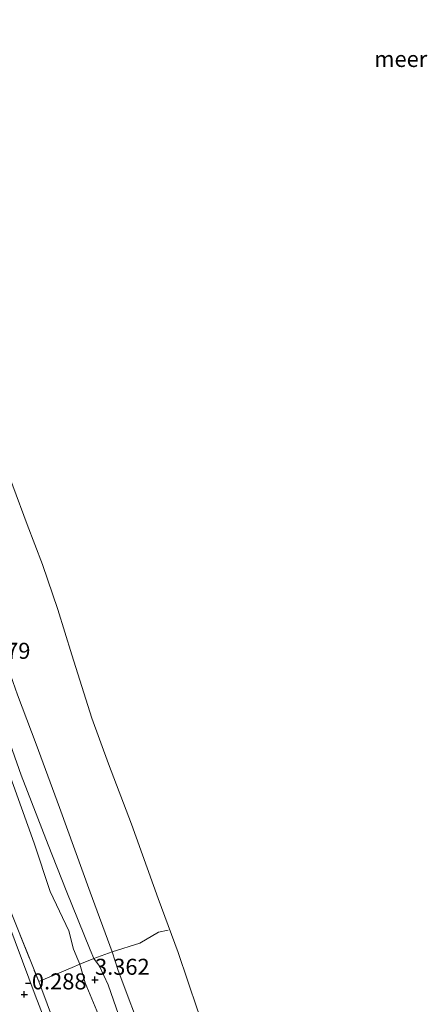
# Model space of a CAD drawing. Units: metres. Extents: x 132292 to 140000, y 499999 to 506251.
# Drawn here: x 132758 to 132821, y 505142 to 505295 of the extents above; entities that cross this region are included whole.
import ezdxf
from ezdxf.enums import TextEntityAlignment as Align

# ---------------------------------------------------------------- set-up
doc = ezdxf.new("R2010")
doc.units = ezdxf.units.M
doc.linetypes.add('IE-TERREINAFSCHEIDING', pattern=[10, 8, -2])
doc.layers.get('0').update_dxf_attribs({"lineweight": 25})
doc.layers.add('B-ME-GW-HOOGTEPUNT-S-B1', color=10, linetype='Continuous')
for name, color, linetype, lineweight in [('B-ME-GW-KRUINLIJN-L-B1', 93, 'Continuous', 18), ('B-ME-IE-GRASLAND-GV-B6', 93, 'Continuous', 18), ('B-ME-IE-GRONDWERKLIJN-GROND_INGERICHT-GV-B6', 253, 'Continuous', 18), ('B-ME-IE-TERREINAFSCHEIDING-DOORGANG-L-B1', 8, 'IE-TERREINAFSCHEIDING-KUNSTMATIG-OPEN', 18), ('B-ME-IE-TERREINAFSCHEIDING-RASTERHEKWERK-L-B1', 8, 'IE-TERREINAFSCHEIDING', 18), ('B-ME-OB-BEKLEDING-GV-B6', 253, 'Continuous', 18), ('B-ME-OB-WATERLIJN-L-B1', 133, 'OB-WATERLIJN', 18), ('B-ME-OG-WATER-GV-B6', 153, 'Continuous', 18), ('B-ME-VH-VERH_SOORT-BITUMEN-GV-B6', 8, 'IE-TERREINAFSCHEIDING-NATUURLIJK-HOUTWAL', 18)]:
    doc.layers.add(name, color=color, linetype=linetype, lineweight=lineweight)
doc.styles.add('NLCS-ISO', font='NLCS-ISO.TTF')
doc.linetypes.add('IE-TERREINAFSCHEIDING-KUNSTMATIG-OPEN', pattern='A,7,-1.5,[67,NLCS.SHX,S=0.75,R=0,X=0,Y=0],-1.5', length=10)
doc.linetypes.add('IE-TERREINAFSCHEIDING-NATUURLIJK-HOUTWAL', pattern='A,7,-1.5,[67,NLCS.SHX,S=0.75,R=45,X=0,Y=0],-1.5,7,-1.5,[70,NLCS.SHX,S=0.75,R=0,X=0,Y=0],-1.5', length=20)
doc.linetypes.add('OB-WATERLIJN', pattern='A,10,[32,NLCS.SHX,S=2,R=0,X=0,Y=0],-12', length=22)

# ---------------------------------------------------------------- blocks, each defined once
blk = doc.blocks.new('hoogtepunt')
for p, q in [((-0.5, 0), (0.5, 0)), ((0, 0.5), (0, -0.5))]:
    blk.add_line(p, q)

msp = doc.modelspace()

# ---------------------------------------------------------------- linework, layer by layer
at = {"layer": 'B-ME-GW-KRUINLIJN-L-B1'}
for points in [[(132793.451, 505083.912, 3.418), (132790.902, 505090.588, 3.435), (132786.569, 505102.396, 3.391), (132781.827, 505114.924, 3.396), (132778.324, 505124.499, 3.396), (132774.035, 505137.613, 3.275), (132771.553, 505144.68, 3.22), (132770.217, 505147.587, 3.231), (132769.362, 505148.74, 3.129), (132768.751, 505150.125, 3.275), (132765.044, 505159.357, 3.407), (132762.219, 505166.504, 3.44), (132758.043, 505177.347, 3.479), (132753.903, 505188.88, 3.545), (132747.986, 505205.127, 3.6), (132743.134, 505218.52, 3.617), (132739.068, 505230.028, 3.633), (132733.682, 505245.551, 3.617), (132728.886, 505259.338, 3.622), (132724.088, 505273.002, 3.661), (132718.413, 505288.999, 3.506), (132714.398, 505300.653, 3.551)], [(132770.076, 505139.992, 3.286), (132767.981, 505144.982, 3.236), (132767.137, 505147.881, 3.153), (132766.853, 505148.6, 3.142), (132766.187, 505150.238, 3.363), (132765.441, 505153.062, 3.385), (132762.551, 505159.198, 3.319), (132760.027, 505166.735, 3.341), (132754.872, 505181.268, 3.429), (132751.442, 505190.817, 3.512), (132747.996, 505199.379, 3.473), (132745.114, 505207.662, 3.556), (132741.588, 505217.409, 3.54), (132738.851, 505225.517, 3.506), (132734.623, 505237.742, 3.517), (132731.191, 505247.167, 3.528), (132727.413, 505258.202, 3.54), (132723.468, 505269.583, 3.512), (132719.468, 505280.572, 3.517), (132714.195, 505295.476, 3.435)]]:
    msp.add_polyline3d(points, dxfattribs=at)
at = {"layer": 'B-ME-IE-GRASLAND-GV-B6'}
for points in [[(132784.326, 505079.409, -0.477), (132777.121, 505098.276, -0.432), (132771.068, 505114.416, -0.366), (132765.205, 505130.158, -0.432), (132760.228, 505143.017, -0.399), (132755.098, 505156.731, -0.338), (132749.103, 505173.509, -0.333), (132743.69, 505188.063, -0.277), (132737.43, 505205.141, -0.371), (132732.05, 505220.26, -0.327), (132726.189, 505236.126, -0.294), (132720.418, 505252.364, -0.272), (132713.86, 505270.948, -0.393), (132708.796, 505285.792, -0.432), (132702.684, 505302.941, -0.476)], [(132704.419, 505300.88, -0.222), (132712.56, 505277.989, -0.195), (132718.851, 505259.704, -0.217), (132724.798, 505243.025, -0.195), (132730.745, 505226.345, -0.096), (132735.606, 505212.685, -0.112), (132743.209, 505191.673, -0.162), (132749.667, 505174.567, -0.173), (132756.375, 505156.177, -0.118), (132760.76, 505145.158, -0.096), (132763.361, 505138.227, -0.151), (132770.904, 505118.102, -0.184), (132776.252, 505104.065, -0.25), (132781.215, 505090.698, -0.25), (132785.287, 505079.884, -0.259), (132784.326, 505079.409, -0.477)]]:
    msp.add_polyline3d(points, dxfattribs=at)
at = {"layer": 'B-ME-IE-GRONDWERKLIJN-GROND_INGERICHT-GV-B6'}
for points in [[(132767.137, 505147.881, 3.153), (132765.95, 505147.348, 2.943), (132760.76, 505145.158, -0.096), (132756.375, 505156.177, -0.118), (132749.667, 505174.567, -0.173), (132743.209, 505191.673, -0.162), (132735.606, 505212.685, -0.112), (132730.745, 505226.345, -0.096), (132724.798, 505243.025, -0.195), (132718.851, 505259.704, -0.217), (132712.56, 505277.989, -0.195), (132704.419, 505300.88, -0.222)], [(132714.398, 505300.653, 3.551), (132718.413, 505288.999, 3.506), (132724.088, 505273.002, 3.661), (132728.886, 505259.338, 3.622), (132733.682, 505245.551, 3.617), (132739.068, 505230.028, 3.633), (132743.134, 505218.52, 3.617), (132747.986, 505205.127, 3.6), (132753.903, 505188.88, 3.545), (132758.043, 505177.347, 3.479), (132762.219, 505166.504, 3.44), (132765.044, 505159.357, 3.407), (132768.751, 505150.125, 3.275), (132769.362, 505148.74, 3.129), (132767.137, 505147.881, 3.153)], [(132714.195, 505295.476, 3.435), (132719.468, 505280.572, 3.517), (132723.468, 505269.583, 3.512), (132727.413, 505258.202, 3.54), (132731.191, 505247.167, 3.528), (132734.623, 505237.742, 3.517), (132738.851, 505225.517, 3.506), (132741.588, 505217.409, 3.54), (132745.114, 505207.662, 3.556), (132747.996, 505199.379, 3.473), (132751.442, 505190.817, 3.512), (132754.872, 505181.268, 3.429), (132760.027, 505166.735, 3.341), (132762.551, 505159.198, 3.319), (132765.441, 505153.062, 3.385), (132766.187, 505150.238, 3.363), (132766.853, 505148.6, 3.142), (132767.137, 505147.881, 3.153)], [(132767.137, 505147.881, 3.153), (132766.853, 505148.6, 3.142), (132766.187, 505150.238, 3.363), (132765.441, 505153.062, 3.385), (132762.551, 505159.198, 3.319), (132760.027, 505166.735, 3.341), (132754.872, 505181.268, 3.429), (132751.442, 505190.817, 3.512), (132747.996, 505199.379, 3.473), (132745.114, 505207.662, 3.556), (132741.588, 505217.409, 3.54), (132738.851, 505225.517, 3.506), (132734.623, 505237.742, 3.517), (132731.191, 505247.167, 3.528), (132727.413, 505258.202, 3.54), (132723.468, 505269.583, 3.512), (132719.468, 505280.572, 3.517), (132714.195, 505295.476, 3.435)], [(132757.427, 505189.895, 2.303), (132760.336, 505182.197, 2.292), (132763.999, 505172.296, 2.347), (132768.768, 505159.081, 2.331), (132772.195, 505149.799, 2.353), (132770.493, 505149.18, 3.104), (132769.362, 505148.74, 3.129), (132768.751, 505150.125, 3.275), (132765.044, 505159.357, 3.407), (132762.219, 505166.504, 3.44), (132758.043, 505177.347, 3.479), (132753.903, 505188.88, 3.545)], [(132793.451, 505083.912, 3.418), (132790.902, 505090.588, 3.435), (132786.569, 505102.396, 3.391), (132781.827, 505114.924, 3.396), (132778.324, 505124.499, 3.396), (132774.035, 505137.613, 3.275), (132771.553, 505144.68, 3.22), (132770.217, 505147.587, 3.231), (132769.362, 505148.74, 3.129), (132770.493, 505149.18, 3.104), (132772.195, 505149.799, 2.353), (132773.16, 505146.905, 2.32), (132777.25, 505135.989, 2.342), (132781.677, 505124.501, 2.38), (132785.483, 505114.303, 2.375), (132789.1, 505104.625, 2.397), (132793.474, 505092.868, 2.424), (132796.332, 505085.334, 2.45), (132793.451, 505083.912, 3.418)], [(132785.287, 505079.884, -0.259), (132781.215, 505090.698, -0.25), (132776.252, 505104.065, -0.25), (132770.904, 505118.102, -0.184), (132763.361, 505138.227, -0.151), (132760.76, 505145.158, -0.096), (132765.95, 505147.348, 2.943), (132767.137, 505147.881, 3.153), (132767.981, 505144.982, 3.236), (132770.076, 505139.992, 3.286), (132773.942, 505129.918, 3.286), (132779.542, 505115.477, 3.275), (132784.421, 505102.28, 3.302), (132788.03, 505093.124, 3.352), (132791.906, 505083.15, 3.374), (132785.287, 505079.884, -0.259)], [(132791.906, 505083.15, 3.374), (132788.03, 505093.124, 3.352), (132784.421, 505102.28, 3.302), (132779.542, 505115.477, 3.275), (132773.942, 505129.918, 3.286), (132770.076, 505139.992, 3.286), (132767.981, 505144.982, 3.236), (132767.137, 505147.881, 3.153), (132769.362, 505148.74, 3.129), (132770.217, 505147.587, 3.231), (132771.553, 505144.68, 3.22), (132774.035, 505137.613, 3.275), (132778.324, 505124.499, 3.396), (132781.827, 505114.924, 3.396), (132786.569, 505102.396, 3.391), (132790.902, 505090.588, 3.435), (132793.451, 505083.912, 3.418), (132791.906, 505083.15, 3.374)]]:
    msp.add_polyline3d(points, dxfattribs=at)
at = {"layer": 'B-ME-IE-TERREINAFSCHEIDING-DOORGANG-L-B1'}
msp.add_polyline3d([(132767.137, 505147.881, 3.153), (132769.362, 505148.74, 3.129), (132770.493, 505149.18, 3.104)], dxfattribs=at)
at = {"layer": 'B-ME-IE-TERREINAFSCHEIDING-RASTERHEKWERK-L-B1'}
for points in [[(132678.781, 505375.379, -0.338), (132683.565, 505361.498, -0.283), (132688.043, 505348.509, -0.277), (132694.215, 505330.472, -0.233), (132698.81, 505317.111, -0.189), (132704.419, 505300.88, -0.222), (132712.56, 505277.989, -0.195), (132718.851, 505259.704, -0.217), (132724.798, 505243.025, -0.195), (132730.745, 505226.345, -0.096), (132735.606, 505212.685, -0.112), (132743.209, 505191.673, -0.162), (132749.667, 505174.567, -0.173), (132756.375, 505156.177, -0.118), (132760.76, 505145.158, -0.096), (132763.361, 505138.227, -0.151), (132770.904, 505118.102, -0.184), (132776.252, 505104.065, -0.25), (132781.215, 505090.698, -0.25), (132785.287, 505079.884, -0.259)], [(132770.493, 505149.18, 3.104), (132772.195, 505149.799, 2.353), (132776.509, 505151.139, 1.294), (132779.421, 505152.846, 0.483), (132780.907, 505153.194, -0.256)], [(132760.76, 505145.158, -0.096), (132765.95, 505147.348, 2.943), (132767.137, 505147.881, 3.153)]]:
    msp.add_polyline3d(points, dxfattribs=at)
at = {"layer": 'B-ME-OB-BEKLEDING-GV-B6'}
for points in [[(132730.086, 505299.416, -0.25), (132732.929, 505290.586, -0.25), (132736.007, 505281.014, -0.25), (132738.94, 505273.266, -0.25), (132741.049, 505266.342, -0.25), (132743.297, 505258.875, -0.25), (132747.979, 505246.351, -0.25), (132751.568, 505236.476, -0.25), (132754.424, 505228.507, -0.25), (132758.941, 505216.452, -0.25), (132761.331, 505210.214, -0.25), (132763.734, 505203.187, -0.25), (132765.914, 505196.115, -0.25), (132769.012, 505186.248, -0.25), (132771.635, 505179.144, -0.25), (132775.207, 505169.688, -0.25), (132779.361, 505158.131, -0.25), (132782.505, 505149.691, -0.25), (132785.519, 505140.76, -0.25)], [(132796.332, 505085.334, 2.45), (132793.474, 505092.868, 2.424), (132789.1, 505104.625, 2.397), (132785.483, 505114.303, 2.375), (132781.677, 505124.501, 2.38), (132777.25, 505135.989, 2.342), (132773.16, 505146.905, 2.32), (132772.195, 505149.799, 2.353), (132768.768, 505159.081, 2.331), (132763.999, 505172.296, 2.347), (132760.336, 505182.197, 2.292), (132757.427, 505189.895, 2.303), (132753.393, 505201.328, 2.408), (132749.215, 505212.934, 2.43), (132744.341, 505225.733, 2.501), (132740.214, 505237.486, 2.463), (132736.363, 505248.03, 2.518), (132731.917, 505261.462, 2.512), (132727.526, 505273.638, 2.468), (132722.665, 505287.297, 2.441), (132719.489, 505296.821, 2.43)]]:
    msp.add_polyline3d(points, dxfattribs=at)
at = {"layer": 'B-ME-OB-WATERLIJN-L-B1'}
msp.add_polyline3d([(132730.086, 505299.416, -0.25), (132732.929, 505290.586, -0.25), (132736.007, 505281.014, -0.25), (132738.94, 505273.266, -0.25), (132741.049, 505266.342, -0.25), (132743.297, 505258.875, -0.25), (132747.979, 505246.351, -0.25), (132751.568, 505236.476, -0.25), (132754.424, 505228.507, -0.25), (132758.941, 505216.452, -0.25), (132761.331, 505210.214, -0.25), (132763.734, 505203.187, -0.25), (132765.914, 505196.115, -0.25), (132769.012, 505186.248, -0.25), (132771.635, 505179.144, -0.25), (132775.207, 505169.688, -0.25), (132779.361, 505158.131, -0.25), (132782.505, 505149.691, -0.25), (132785.519, 505140.76, -0.25), (132788.667, 505132.565, -0.25), (132793.491, 505119.743, -0.25), (132796.929, 505111.199, -0.25), (132800.502, 505101.866, -0.25), (132805.195, 505089.707, -0.25)], dxfattribs=at)
at = {"layer": 'B-ME-OG-WATER-GV-B6'}
msp.add_polyline3d([(132785.519, 505140.76, -0.25), (132782.505, 505149.691, -0.25), (132779.361, 505158.131, -0.25), (132775.207, 505169.688, -0.25), (132771.635, 505179.144, -0.25), (132769.012, 505186.248, -0.25), (132765.914, 505196.115, -0.25), (132763.734, 505203.187, -0.25), (132761.331, 505210.214, -0.25), (132758.941, 505216.452, -0.25), (132754.424, 505228.507, -0.25), (132751.568, 505236.476, -0.25), (132747.979, 505246.351, -0.25), (132743.297, 505258.875, -0.25), (132741.049, 505266.342, -0.25), (132738.94, 505273.266, -0.25), (132736.007, 505281.014, -0.25), (132732.929, 505290.586, -0.25), (132730.086, 505299.416, -0.25)], dxfattribs=at)
at = {"layer": 'B-ME-VH-VERH_SOORT-BITUMEN-GV-B6'}
msp.add_polyline3d([(132702.684, 505302.941, -0.476), (132708.796, 505285.792, -0.432), (132713.86, 505270.948, -0.393), (132720.418, 505252.364, -0.272), (132726.189, 505236.126, -0.294), (132732.05, 505220.26, -0.327), (132737.43, 505205.141, -0.371), (132743.69, 505188.063, -0.277), (132749.103, 505173.509, -0.333), (132755.098, 505156.731, -0.338), (132760.228, 505143.017, -0.399), (132765.205, 505130.158, -0.432), (132771.068, 505114.416, -0.366), (132777.121, 505098.276, -0.432), (132784.326, 505079.409, -0.477), (132780.623, 505077.582, -0.434)], dxfattribs=at)

# ---------------------------------------------------------------- block references
at = {"layer": 'B-ME-GW-HOOGTEPUNT-S-B1', "rotation": 90}
for p in [(132769.525, 505145.437, 3.362), (132769.525, 505145.437, 3.362), (132758.506, 505143.161, -0.288), (132758.506, 505143.161, -0.288)]:
    msp.add_blockref('hoogtepunt', p, dxfattribs=at)

# ---------------------------------------------------------------- texts
at = {"layer": 'B-ME-GW-HOOGTEPUNT-S-B1', "ltscale": 0.2, "style": 'NLCS-ISO'}
for s, p in [('3.579', (132750.947, 505194.712, 3.579)), ('3.579', (132750.947, 505194.712, 3.579)), ('3.362', (132769.525, 505145.437, 3.362)), ('3.362', (132769.525, 505145.437, 3.362)), ('-0.288', (132758.506, 505143.161, -0.288)), ('-0.288', (132758.506, 505143.161, -0.288))]:
    msp.add_text(s, height=2.5, dxfattribs=at).set_placement(p, align=Align.BOTTOM_LEFT)
at = {"layer": 'B-ME-OG-WATER-GV-B6', "ltscale": 0.2, "style": 'NLCS-ISO'}
msp.add_text('meer', height=2.5, dxfattribs=at).set_placement((132817.1599, 505289.0461), align=Align.MIDDLE_CENTER)

doc.saveas('drawing.dxf')
